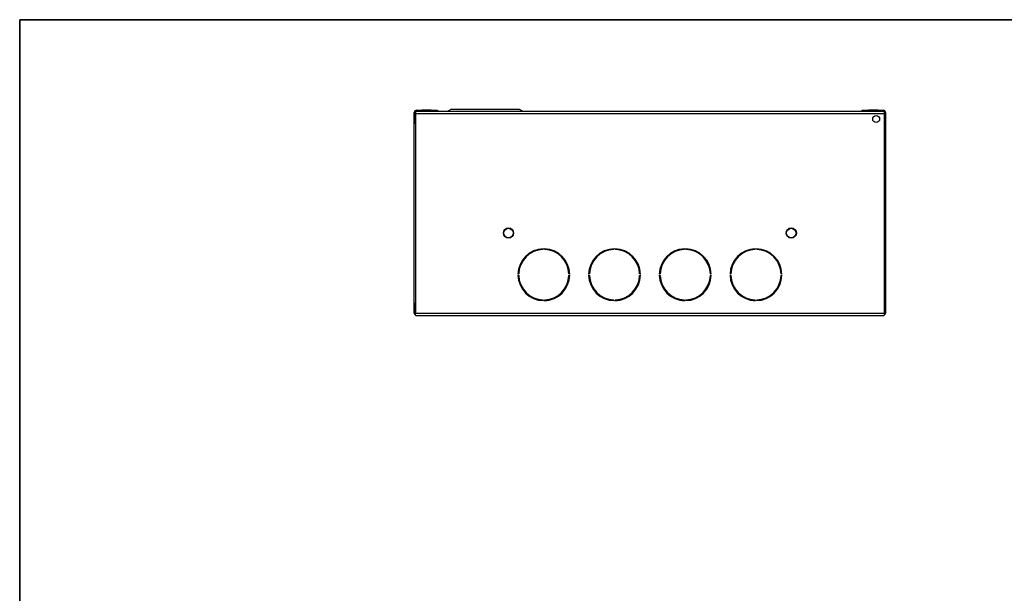
# Model space of a CAD drawing. Units: millimetres. Extents: x 0 to 1953, y -14 to 1363.
# Drawn here: x 39 to 666, y 998 to 1363 of the extents above; entities that cross this region are included whole.
import ezdxf

# ---------------------------------------------------------------- set-up
doc = ezdxf.new("R2010")
doc.units = ezdxf.units.MM
doc.header["$LTSCALE"] = 6.666667
for name, color, linetype in [('Default', 7, 'Continuous'), ('KIESZEN_MODEM', 7, 'Continuous'), ('KORPUS_V6', 7, 'Continuous'), ('KOŁEK_WCISK._STA', 7, 'Continuous'), ('PANEL_RJ45_N', 7, 'Continuous'), ('WKLAD_N', 7, 'Continuous'), ('ZAMEK_ZATRZASKOW', 7, 'Continuous'), ('ZGRZEW', 7, 'Continuous')]:
    doc.layers.add(name, color=color, linetype=linetype)

# ---------------------------------------------------------------- blocks, each defined once
blk = doc.blocks.new('SE5')
at = {"layer": 'KIESZEN_MODEM', "color": 7, "linetype": 'Continuous', "lineweight": 25}
for p, q in [((369.97, 1216.9), (372.55, 1216.9)), ((370.14, 1216.93), (372.57, 1216.93)), ((373.3, 1216.93), (375.73, 1216.93)), ((373.32, 1216.9), (375.9, 1216.9)), ((414.97, 1216.9), (417.55, 1216.9)), ((415.14, 1216.93), (417.57, 1216.93)), ((418.3, 1216.93), (420.43, 1216.93)), ((418.32, 1216.9), (420.43, 1216.9)), ((420.43, 1216.97), (420.43, 1216.47))]:
    blk.add_line(p, q, dxfattribs=at)
at = {"layer": 'KORPUS_V6', "color": 7, "linetype": 'Continuous', "lineweight": 25}
for p, q in [((290.43, 1297.07), (290.43, 1303.76)), ((291.03, 1297.07), (291.03, 1303.76)), ((291.33, 1304.48), (291.33, 1303.06)), ((291.6, 1304.66), (589.27, 1304.66)), ((292.03, 1305.36), (304.23, 1305.36)), ((292.03, 1304.76), (304.23, 1304.76)), ((304.23, 1305.36), (305.23, 1305.36)), ((304.23, 1304.76), (304.23, 1305.36)), ((305.23, 1304.76), (304.23, 1304.76)), ((305.23, 1305.36), (305.23, 1304.76)), ((575.63, 1304.76), (575.63, 1305.36)), ((575.63, 1305.36), (576.63, 1305.36)), ((576.63, 1304.76), (575.63, 1304.76)), ((576.63, 1305.36), (576.63, 1304.76)), ((576.63, 1305.36), (588.83, 1305.36)), ((576.63, 1304.76), (588.83, 1304.76)), ((589.53, 1304.48), (589.53, 1303.06)), ((589.83, 1303.76), (589.83, 1297.07)), ((590.43, 1303.76), (590.43, 1297.07)), ((589.53, 1303.06), (291.33, 1303.06)), ((291.33, 1303.06), (291.33, 1176.26)), ((589.53, 1303.06), (589.53, 1176.26)), ((290.43, 1297.07), (290.43, 1297.06)), ((291.03, 1297.07), (290.43, 1297.07)), ((290.43, 1297.06), (291.33, 1297.06)), ((290.43, 1182.26), (290.43, 1297.06)), ((291.03, 1297.07), (291.03, 1297.06)), ((589.53, 1297.06), (590.43, 1297.06)), ((589.83, 1297.07), (590.43, 1297.07)), ((589.83, 1297.06), (589.83, 1297.07)), ((590.43, 1297.06), (590.43, 1297.07)), ((590.43, 1297.06), (590.43, 1182.26)), ((371.93, 1216.66), (372.05, 1216.9)), ((372.68, 1217.16), (372.43, 1216.66)), ((373.43, 1216.66), (373.18, 1217.16)), ((417.27, 1216.66), (417.38, 1216.9)), ((417.68, 1217.16), (417.43, 1216.66)), ((418.43, 1216.66), (418.18, 1217.16)), ((462.68, 1217.16), (462.43, 1216.66)), ((463.43, 1216.66), (463.18, 1217.16)), ((463.35, 1217.16), (463.6, 1216.66)), ((507.68, 1217.16), (507.43, 1216.66)), ((508.43, 1216.66), (508.18, 1217.16)), ((508.69, 1217.15), (508.93, 1216.66)), ((356.94, 1201.16), (356.44, 1200.92)), ((356.44, 1200.41), (356.94, 1200.16)), ((389.43, 1200.92), (388.93, 1201.16)), ((388.93, 1200.16), (389.43, 1200.41)), ((401.94, 1201.16), (401.44, 1200.92)), ((401.44, 1200.41), (401.94, 1200.16)), ((434.43, 1200.92), (433.93, 1201.16)), ((433.93, 1200.16), (434.43, 1200.41)), ((446.94, 1201.16), (446.44, 1200.92)), ((446.44, 1200.41), (446.94, 1200.16)), ((479.43, 1200.92), (478.93, 1201.16)), ((478.93, 1200.16), (479.43, 1200.41)), ((491.94, 1201.16), (491.44, 1200.92)), ((491.44, 1200.41), (491.94, 1200.16)), ((524.43, 1200.92), (523.93, 1201.16)), ((523.93, 1200.16), (524.43, 1200.41)), ((372.17, 1184.18), (371.93, 1184.67)), ((372.43, 1184.67), (372.68, 1184.17)), ((373.18, 1184.17), (373.43, 1184.67)), ((417.51, 1184.17), (417.27, 1184.67)), ((417.43, 1184.67), (417.68, 1184.17)), ((418.18, 1184.17), (418.43, 1184.67)), ((462.43, 1184.67), (462.68, 1184.17)), ((463.18, 1184.17), (463.43, 1184.67)), ((463.6, 1184.67), (463.35, 1184.17)), ((507.43, 1184.67), (507.68, 1184.17)), ((508.18, 1184.17), (508.43, 1184.67)), ((508.93, 1184.67), (508.69, 1184.18)), ((291.03, 1182.26), (290.43, 1182.26)), ((291.33, 1182.26), (290.43, 1182.26)), ((290.43, 1182.26), (290.43, 1182.26)), ((290.43, 1176.26), (290.43, 1182.26)), ((291.03, 1176.26), (291.03, 1182.26)), ((291.03, 1182.26), (291.03, 1182.26)), ((590.43, 1182.26), (589.53, 1182.26)), ((589.83, 1182.26), (589.83, 1176.26)), ((589.83, 1182.26), (590.43, 1182.26)), ((589.83, 1182.26), (589.83, 1182.26)), ((590.43, 1182.26), (590.43, 1182.26)), ((590.43, 1182.26), (590.43, 1176.26)), ((291.03, 1175.02), (291.03, 1176.26)), ((291.04, 1176.26), (291.33, 1176.26)), ((291.04, 1176.26), (291.04, 1175.02)), ((291.33, 1176.26), (589.53, 1176.26)), ((292.03, 1174.66), (588.83, 1174.66)), ((589.53, 1176.26), (589.83, 1176.26)), ((589.83, 1176.26), (589.83, 1175.02)), ((589.83, 1175.02), (589.83, 1176.26))]:
    blk.add_line(p, q, dxfattribs=at)
for centre, radius in [((584.43, 1299.66), 2.2), ((350.43, 1227.16), 3), ((530.43, 1227.16), 3)]:
    blk.add_circle(centre, radius, dxfattribs=at)
for centre, radius, start, end in [((292.03, 1303.76), 1.6, 90, 180), ((292.03, 1303.76), 1, 90, 180), ((303.63, 1303.76), 1, 64.15807, 90), ((303.63, 1303.76), 1.6, 34.22887, 38.68219), ((577.23, 1303.76), 1.6, 141.31781, 145.77113), ((577.23, 1303.76), 1, 90, 115.84193), ((588.83, 1303.76), 1.6, 0, 90), ((588.83, 1303.76), 1, 0, 90), ((372.93, 1200.66), 16.5, 90.87141, 179.12859), ((372.93, 1200.66), 16, 91.79078, 178.20922), ((372.43, 1200.66), 16, 91.79078, 115.94448), ((372.93, 1200.66), 16.5, 0.87141, 89.12859), ((372.93, 1200.66), 16, 1.79078, 88.20922), ((372.43, 1200.66), 16.5, 60.99745, 79.65269), ((417.93, 1200.66), 16.5, 90.87141, 179.12859), ((417.93, 1200.66), 16, 91.79078, 178.20922), ((417.77, 1200.66), 16, 91.79078, 117.27961), ((417.93, 1200.66), 16.5, 0.87141, 89.12859), ((417.93, 1200.66), 16, 1.79078, 88.20922), ((462.93, 1200.66), 16.5, 90.87141, 179.12859), ((462.93, 1200.66), 16, 91.79078, 178.20922), ((463.1, 1200.66), 16.5, 91.45613, 117.68734), ((462.93, 1200.66), 16.5, 0.87141, 89.12859), ((462.93, 1200.66), 16, 1.79078, 88.20922), ((463.1, 1200.66), 16, 62.72039, 88.20922), ((507.93, 1200.66), 16.5, 90.87141, 179.12859), ((507.93, 1200.66), 16, 91.79078, 178.20922), ((508.43, 1200.66), 16.5, 92.63511, 119.00255), ((507.93, 1200.66), 16.5, 0.87141, 89.12859), ((507.93, 1200.66), 16, 1.79078, 88.20922), ((508.43, 1200.66), 16, 64.05552, 88.20922), ((372.93, 1200.66), 16.5, 180.87141, 269.12859), ((372.93, 1200.66), 16, 181.79078, 268.20922), ((372.93, 1200.66), 16.5, 270.87141, 359.12859), ((372.93, 1200.66), 16, 271.79078, 358.20922), ((417.93, 1200.66), 16.5, 180.87141, 269.12859), ((417.93, 1200.66), 16, 181.79078, 268.20922), ((417.93, 1200.66), 16.5, 270.87141, 359.12859), ((417.93, 1200.66), 16, 271.79078, 358.20922), ((462.93, 1200.66), 16.5, 180.87141, 269.12859), ((462.93, 1200.66), 16, 181.79078, 268.20922), ((462.93, 1200.66), 16.5, 270.87141, 359.12859), ((462.93, 1200.66), 16, 271.79078, 358.20922), ((507.93, 1200.66), 16.5, 180.87141, 269.12859), ((507.93, 1200.66), 16, 181.79078, 268.20922), ((507.93, 1200.66), 16.5, 270.87141, 359.12859), ((507.93, 1200.66), 16, 271.79078, 358.20922), ((372.43, 1200.66), 16, 249.63587, 268.20922), ((372.43, 1200.66), 16.5, 272.63511, 294.61998), ((417.77, 1200.66), 16, 249.63587, 268.20922), ((417.77, 1200.66), 16.5, 271.45613, 294.61998), ((463.1, 1200.66), 16.5, 245.38002, 268.54387), ((463.1, 1200.66), 16, 271.79078, 290.36413), ((508.43, 1200.66), 16.5, 245.38002, 267.36489), ((508.43, 1200.66), 16, 271.79078, 290.36413), ((292.03, 1176.26), 1.6, 180, 231.31781), ((292.03, 1176.26), 1, 180, 184.31035), ((292.03, 1176.26), 1.6, 231.31781, 270), ((588.83, 1176.26), 1.6, 270, 308.68219), ((588.83, 1176.26), 1.6, 308.68219, 0), ((588.83, 1176.26), 1, 355.68965, 0)]:
    blk.add_arc(centre, radius, start, end, dxfattribs=at)
for centre, start_param, end_param in [((292.03, 1176.26), 2.466461, 3.141593), ((588.83, 1176.26), 3.141593, 3.816724)]:
    blk.add_ellipse(centre, major_axis=(0, 1.6), ratio=0.997172, start_param=start_param, end_param=end_param, dxfattribs=at)
at = {"layer": 'KOŁEK_WCISK._STA', "color": 7, "linetype": 'Continuous', "lineweight": 25}
for centre in [(350.43, 1227.16), (530.43, 1227.16)]:
    blk.add_circle(centre, 3.25, dxfattribs=at)
at = {"layer": 'PANEL_RJ45_N', "color": 7, "linetype": 'Continuous', "lineweight": 25}
for p, q in [((365.43, 1215.36), (365.43, 1214.8)), ((380.43, 1214.8), (380.43, 1215.36)), ((410.43, 1215.36), (410.43, 1214.8)), ((425.43, 1214.8), (425.43, 1215.36)), ((455.43, 1215.36), (455.43, 1214.8)), ((470.43, 1214.8), (470.43, 1215.36)), ((500.43, 1215.36), (500.43, 1214.8)), ((515.43, 1214.8), (515.43, 1215.36)), ((356.45, 1201.35), (356.95, 1201.35)), ((356.48, 1201.92), (356.98, 1201.92)), ((388.88, 1201.92), (389.39, 1201.92)), ((388.92, 1201.35), (389.42, 1201.35)), ((401.45, 1201.35), (401.95, 1201.35)), ((401.48, 1201.92), (401.98, 1201.92)), ((433.88, 1201.92), (434.39, 1201.92)), ((433.92, 1201.35), (434.42, 1201.35)), ((446.45, 1201.35), (446.95, 1201.35)), ((446.48, 1201.92), (446.98, 1201.92)), ((478.88, 1201.92), (479.39, 1201.92)), ((478.92, 1201.35), (479.42, 1201.35)), ((491.45, 1201.35), (491.95, 1201.35)), ((491.48, 1201.92), (491.98, 1201.92)), ((523.88, 1201.92), (524.39, 1201.92)), ((523.92, 1201.35), (524.42, 1201.35)), ((361.61, 1188.66), (362.35, 1188.66)), ((383.52, 1188.66), (384.26, 1188.66)), ((406.61, 1188.66), (407.35, 1188.66)), ((428.52, 1188.66), (429.26, 1188.66)), ((451.61, 1188.66), (452.35, 1188.66)), ((473.52, 1188.66), (474.26, 1188.66)), ((496.61, 1188.66), (497.35, 1188.66)), ((518.52, 1188.66), (519.26, 1188.66))]:
    blk.add_line(p, q, dxfattribs=at)
at = {"layer": 'WKLAD_N', "color": 7, "linetype": 'Continuous', "lineweight": 25}
for p, q in [((364.2, 1186.66), (365.19, 1186.66)), ((366.06, 1185.66), (367.37, 1185.66)), ((378.5, 1185.66), (379.81, 1185.66)), ((380.68, 1186.66), (381.67, 1186.66)), ((409.2, 1186.66), (410.19, 1186.66)), ((411.06, 1185.66), (412.37, 1185.66)), ((423.5, 1185.66), (424.81, 1185.66)), ((425.68, 1186.66), (426.67, 1186.66)), ((454.2, 1186.66), (455.19, 1186.66)), ((456.06, 1185.66), (457.37, 1185.66)), ((468.5, 1185.66), (469.81, 1185.66)), ((470.68, 1186.66), (471.67, 1186.66)), ((499.2, 1186.66), (500.19, 1186.66)), ((501.06, 1185.66), (502.37, 1185.66)), ((513.5, 1185.66), (514.81, 1185.66)), ((515.68, 1186.66), (516.67, 1186.66))]:
    blk.add_line(p, q, dxfattribs=at)
at = {"layer": 'ZAMEK_ZATRZASKOW', "color": 7, "linetype": 'Continuous', "lineweight": 25}
for p, q in [((314.2, 1306.06), (311.94, 1304.76)), ((311.94, 1304.76), (311.94, 1304.66)), ((311.94, 1304.76), (359.54, 1304.76)), ((314.2, 1306.06), (357.29, 1306.06)), ((357.29, 1306.06), (359.54, 1304.76)), ((359.54, 1304.76), (359.54, 1304.66))]:
    blk.add_line(p, q, dxfattribs=at)
at = {"layer": 'ZGRZEW', "color": 7, "linetype": 'Continuous', "lineweight": 25}
for p, q in [((295.23, 1305.46), (301.23, 1305.46)), ((295.23, 1305.46), (295.23, 1305.45)), ((295.23, 1305.45), (301.23, 1305.45)), ((301.23, 1305.45), (301.23, 1305.46)), ((579.63, 1305.46), (585.63, 1305.46)), ((579.63, 1305.46), (579.63, 1305.45)), ((579.63, 1305.45), (585.63, 1305.45)), ((585.63, 1305.45), (585.63, 1305.46))]:
    blk.add_line(p, q, dxfattribs=at)

msp = doc.modelspace()

# ---------------------------------------------------------------- linework, layer by layer
at = {"layer": 'Default', "color": 7, "linetype": 'Continuous', "lineweight": 35}
for p, q in [((39.37, 1362.92), (39.37, 29.58)), ((1952.7, 1362.92), (39.37, 1362.92))]:
    msp.add_line(p, q, dxfattribs=at)

# ---------------------------------------------------------------- block references
at = {"layer": 'Default'}
msp.add_blockref('SE5', (0, 0), dxfattribs=at)

doc.saveas('drawing.dxf')
